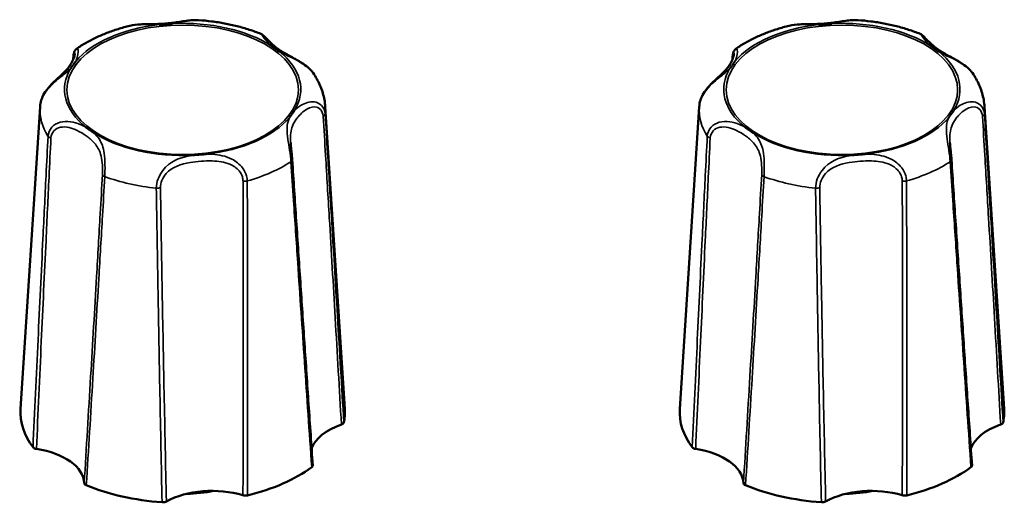
# Model space of a CAD drawing. Units: millimetres. Extents: x 0 to 4205, y 0 to 2970.
# Drawn here: x 557 to 595, y 711 to 730 of the extents above; entities that cross this region are included whole.
import ezdxf

# ---------------------------------------------------------------- set-up
doc = ezdxf.new("R2010")
doc.units = ezdxf.units.MM
doc.header["$LTSCALE"] = 5
doc.layers.add('Visible (ISO)', color=7, linetype='Continuous', lineweight=50)
doc.layers.add('Visible Narrow (ISO)', color=7, linetype='Continuous', lineweight=35)

msp = doc.modelspace()

# ---------------------------------------------------------------- linework, layer by layer
at = {"layer": 'Visible (ISO)'}
for p, q in [((558.801, 728.23), (558.802, 728.241)), ((584.201, 728.23), (584.202, 728.241)), ((557.528, 726.418), (556.777, 714.782)), ((568.518, 726.418), (569.269, 714.782)), ((582.928, 726.418), (582.177, 714.782)), ((593.918, 726.418), (594.669, 714.782)), ((588.623, 711.515), (588.623, 711.525))]:
    msp.add_line(p, q, dxfattribs=at)
for centre, major_axis, start_param, end_param in [((563.023, 714.656), (-6.25, 0), 6.247112, 6.679695), ((563.023, 714.656), (6.25, 0), 6.170941, 6.319259), ((588.423, 714.656), (-6.25, 0), 6.247112, 6.679695), ((588.423, 714.656), (6.25, 0), 6.170941, 6.319259), ((570.448, 712.991), (-2.5, 0), 5.263104, 6.094242), ((595.848, 712.991), (-2.5, 0), 5.263104, 6.094242), ((556.731, 711.893), (2.5, 0), 0.027116, 1.304347), ((582.131, 711.893), (2.5, 0), 0.027116, 1.304347), ((563.023, 714.656), (6.25, 0), 5.123743, 5.632497), ((588.423, 714.656), (6.25, 0), 5.123743, 5.632497), ((563.023, 714.656), (6.25, 0), 4.076546, 4.5853), ((564.156, 710.228), (-2.5, 0), 4.215906, 5.493137), ((588.423, 714.656), (6.25, 0), 4.076546, 4.5853), ((589.556, 710.228), (-2.5, 0), 4.215906, 5.493137), ((563.023, 713.525), (-3.6, 0), 1.61264, 1.908753), ((588.423, 713.525), (-3.6, 0), 1.61264, 1.908753)]:
    msp.add_ellipse(centre, major_axis=major_axis, ratio=0.559193, start_param=start_param, end_param=end_param, dxfattribs=at)
for points, knots in [([(560.986, 729.541), (560.834, 729.503), (560.683, 729.462), (560.389, 729.37), (560.245, 729.32), (559.963, 729.211), (559.825, 729.152), (559.558, 729.026), (559.428, 728.959), (559.177, 728.815), (559.056, 728.738), (558.94, 728.657)], [5.5053446, 5.5053446, 5.5053446, 5.5053446, 5.6020385, 5.6020385, 5.6987325, 5.6987325, 5.7954264, 5.7954264, 5.8921203, 5.8921203, 5.9888143, 5.9888143, 5.9888143, 5.9888143]), ([(563.634, 729.759), (563.503, 729.768), (563.371, 729.756), (563.07, 729.719), (562.898, 729.691), (562.555, 729.646), (562.383, 729.629), (562.033, 729.609), (561.855, 729.607), (561.582, 729.601), (561.49, 729.599), (561.262, 729.587), (561.123, 729.574), (560.986, 729.541)], [0.0826892, 0.0826892, 0.0826892, 0.0826892, 0.1241049, 0.1241049, 0.1782601, 0.1782601, 0.2324153, 0.2324153, 0.2865705, 0.2865705, 0.3136481, 0.3136481, 0.3534652, 0.3534652, 0.3534652, 0.3534652]), ([(562.636, 729.627), (562.631, 729.626), (562.627, 729.626), (562.578, 729.621), (562.532, 729.617), (562.456, 729.611), (562.424, 729.608), (562.363, 729.603), (562.333, 729.601), (562.264, 729.596), (562.225, 729.593), (562.169, 729.589), (562.152, 729.588), (562.132, 729.586), (562.128, 729.586), (562.123, 729.586)], [-0.05039598, -0.05039598, -0.05039598, -0.05039598, -0.04908734, -0.04908734, -0.03532678, -0.03532678, -0.0258701, -0.0258701, -0.0168619, -0.0168619, -0.00493654, -0.00493654, 0, 0, 0.0013055, 0.0013055, 0.0013055, 0.0013055]), ([(566.038, 729.228), (565.892, 729.287), (565.742, 729.341), (565.437, 729.44), (565.28, 729.485), (564.962, 729.566), (564.801, 729.601), (564.473, 729.662), (564.307, 729.688), (563.973, 729.731), (563.804, 729.747), (563.634, 729.759)], [4.4671194, 4.4671194, 4.4671194, 4.4671194, 4.5682578, 4.5682578, 4.6693963, 4.6693963, 4.7705348, 4.7705348, 4.8716733, 4.8716733, 4.9728118, 4.9728118, 4.9728118, 4.9728118]), ([(586.386, 729.541), (586.234, 729.503), (586.083, 729.462), (585.789, 729.37), (585.645, 729.32), (585.363, 729.211), (585.225, 729.152), (584.958, 729.026), (584.828, 728.959), (584.577, 728.815), (584.456, 728.738), (584.34, 728.657)], [5.5053446, 5.5053446, 5.5053446, 5.5053446, 5.6020385, 5.6020385, 5.6987325, 5.6987325, 5.7954264, 5.7954264, 5.8921203, 5.8921203, 5.9888143, 5.9888143, 5.9888143, 5.9888143]), ([(589.034, 729.759), (588.903, 729.768), (588.771, 729.756), (588.47, 729.719), (588.298, 729.691), (587.955, 729.646), (587.783, 729.629), (587.433, 729.609), (587.255, 729.607), (586.982, 729.601), (586.89, 729.599), (586.662, 729.587), (586.523, 729.574), (586.386, 729.541)], [0.0826892, 0.0826892, 0.0826892, 0.0826892, 0.1241049, 0.1241049, 0.1782601, 0.1782601, 0.2324153, 0.2324153, 0.2865705, 0.2865705, 0.3136481, 0.3136481, 0.3534652, 0.3534652, 0.3534652, 0.3534652]), ([(588.036, 729.627), (588.031, 729.626), (588.027, 729.626), (587.978, 729.621), (587.932, 729.617), (587.856, 729.611), (587.824, 729.608), (587.763, 729.603), (587.733, 729.601), (587.664, 729.596), (587.625, 729.593), (587.569, 729.589), (587.552, 729.588), (587.532, 729.586), (587.528, 729.586), (587.523, 729.586)], [-0.05039598, -0.05039598, -0.05039598, -0.05039598, -0.04908734, -0.04908734, -0.03532678, -0.03532678, -0.0258701, -0.0258701, -0.0168619, -0.0168619, -0.00493654, -0.00493654, 0, 0, 0.0013055, 0.0013055, 0.0013055, 0.0013055]), ([(591.438, 729.228), (591.292, 729.287), (591.142, 729.341), (590.837, 729.44), (590.68, 729.485), (590.362, 729.566), (590.201, 729.601), (589.873, 729.662), (589.707, 729.688), (589.373, 729.731), (589.204, 729.747), (589.034, 729.759)], [4.4671194, 4.4671194, 4.4671194, 4.4671194, 4.5682578, 4.5682578, 4.6693963, 4.6693963, 4.7705348, 4.7705348, 4.8716733, 4.8716733, 4.9728118, 4.9728118, 4.9728118, 4.9728118]), ([(568.091, 727.668), (568.041, 727.745), (567.98, 727.814), (567.839, 727.951), (567.756, 728.015), (567.566, 728.147), (567.458, 728.209), (567.203, 728.351), (567.062, 728.424), (566.791, 728.583), (566.663, 728.671), (566.439, 728.856), (566.343, 728.954), (566.228, 729.075), (566.198, 729.107), (566.135, 729.167), (566.112, 729.198), (566.038, 729.228)], [0.0336928, 0.0336928, 0.0336928, 0.0336928, 0.0569176, 0.0569176, 0.084719, 0.084719, 0.1215058, 0.1215058, 0.1774951, 0.1774951, 0.2427582, 0.2427582, 0.3080213, 0.3080213, 0.3340148, 0.3340148, 0.3600083, 0.3600083, 0.3600083, 0.3600083]), ([(593.491, 727.668), (593.441, 727.745), (593.38, 727.814), (593.239, 727.951), (593.156, 728.015), (592.966, 728.147), (592.858, 728.209), (592.603, 728.351), (592.462, 728.424), (592.191, 728.583), (592.063, 728.671), (591.839, 728.856), (591.743, 728.954), (591.628, 729.075), (591.598, 729.107), (591.535, 729.167), (591.512, 729.198), (591.438, 729.228)], [0.0336928, 0.0336928, 0.0336928, 0.0336928, 0.0569176, 0.0569176, 0.084719, 0.084719, 0.1215058, 0.1215058, 0.1774951, 0.1774951, 0.2427582, 0.2427582, 0.3080213, 0.3080213, 0.3340148, 0.3340148, 0.3600083, 0.3600083, 0.3600083, 0.3600083]), ([(566.757, 728.546), (566.754, 728.548), (566.751, 728.55), (566.719, 728.572), (566.69, 728.592), (566.642, 728.626), (566.622, 728.64), (566.584, 728.667), (566.565, 728.68), (566.523, 728.711), (566.498, 728.729), (566.465, 728.754), (566.455, 728.761), (566.442, 728.77), (566.44, 728.772), (566.437, 728.774)], [-0.05039598, -0.05039598, -0.05039598, -0.05039598, -0.04908734, -0.04908734, -0.03532679, -0.03532679, -0.02587011, -0.02587011, -0.0168619, -0.0168619, -0.0049365, -0.0049365, 0, 0, 0.0013055, 0.0013055, 0.0013055, 0.0013055]), ([(592.157, 728.546), (592.154, 728.548), (592.151, 728.55), (592.119, 728.572), (592.09, 728.592), (592.042, 728.626), (592.022, 728.64), (591.984, 728.667), (591.965, 728.68), (591.923, 728.711), (591.898, 728.729), (591.865, 728.754), (591.855, 728.761), (591.842, 728.77), (591.84, 728.772), (591.837, 728.774)], [-0.05039598, -0.05039598, -0.05039598, -0.05039598, -0.04908734, -0.04908734, -0.03532679, -0.03532679, -0.02587011, -0.02587011, -0.0168619, -0.0168619, -0.0049365, -0.0049365, 0, 0, 0.0013055, 0.0013055, 0.0013055, 0.0013055]), ([(558.867, 728.456), (558.867, 728.449), (558.865, 728.431), (558.851, 728.366), (558.833, 728.304), (558.764, 728.141), (558.704, 728.036), (558.585, 727.884), (558.54, 727.833), (558.439, 727.728), (558.382, 727.674), (558.26, 727.561), (558.196, 727.503), (558.077, 727.391), (558.026, 727.341), (557.892, 727.202), (557.807, 727.104), (557.677, 726.911), (557.628, 726.823), (557.563, 726.654), (557.542, 726.573), (557.534, 726.494)], [0.0952592, 0.0952592, 0.0952592, 0.0952592, 0.1159606, 0.1159606, 0.1599712, 0.1599712, 0.2268922, 0.2268922, 0.2603527, 0.2603527, 0.2938133, 0.2938133, 0.3253197, 0.3253197, 0.3476933, 0.3476933, 0.3829771, 0.3829771, 0.408699, 0.408699, 0.4298643, 0.4298643, 0.4298643, 0.4298643]), ([(558.802, 728.241), (558.805, 728.276), (558.808, 728.31), (558.815, 728.371), (558.819, 728.4), (558.828, 728.452), (558.834, 728.475), (558.846, 728.519), (558.852, 728.539), (558.868, 728.574), (558.875, 728.586), (558.89, 728.609), (558.896, 728.617), (558.914, 728.636), (558.924, 728.646), (558.94, 728.657)], [0, 0, 0, 0, 0.01176606, 0.01176606, 0.02353212, 0.02353212, 0.03529819, 0.03529819, 0.04706425, 0.04706425, 0.05294728, 0.05294728, 0.05588879, 0.05588879, 0.05883031, 0.05883031, 0.05883031, 0.05883031]), ([(584.267, 728.456), (584.267, 728.449), (584.265, 728.431), (584.251, 728.366), (584.233, 728.304), (584.164, 728.141), (584.104, 728.036), (583.985, 727.884), (583.94, 727.833), (583.839, 727.728), (583.782, 727.674), (583.66, 727.561), (583.596, 727.503), (583.477, 727.391), (583.426, 727.341), (583.292, 727.202), (583.207, 727.104), (583.077, 726.911), (583.028, 726.823), (582.963, 726.654), (582.942, 726.573), (582.934, 726.494)], [0.0952592, 0.0952592, 0.0952592, 0.0952592, 0.1159606, 0.1159606, 0.1599712, 0.1599712, 0.2268922, 0.2268922, 0.2603527, 0.2603527, 0.2938133, 0.2938133, 0.3253197, 0.3253197, 0.3476933, 0.3476933, 0.3829771, 0.3829771, 0.408699, 0.408699, 0.4298643, 0.4298643, 0.4298643, 0.4298643]), ([(584.202, 728.241), (584.205, 728.276), (584.208, 728.31), (584.215, 728.371), (584.219, 728.4), (584.228, 728.452), (584.234, 728.475), (584.246, 728.519), (584.252, 728.539), (584.268, 728.574), (584.275, 728.586), (584.29, 728.609), (584.296, 728.617), (584.314, 728.636), (584.324, 728.646), (584.34, 728.657)], [0, 0, 0, 0, 0.01176606, 0.01176606, 0.02353212, 0.02353212, 0.03529819, 0.03529819, 0.04706425, 0.04706425, 0.05294728, 0.05294728, 0.05588879, 0.05588879, 0.05883031, 0.05883031, 0.05883031, 0.05883031]), ([(558.902, 728.171), (558.901, 728.169), (558.899, 728.167), (558.892, 728.156), (558.886, 728.147), (558.866, 728.118), (558.852, 728.097), (558.826, 728.061), (558.815, 728.045), (558.792, 728.013), (558.78, 727.997), (558.75, 727.957), (558.733, 727.933), (558.713, 727.907), (558.711, 727.905), (558.709, 727.902)], [-0.05026335, -0.05026335, -0.05026335, -0.05026335, -0.04896135, -0.04896135, -0.04406668, -0.04406668, -0.03216158, -0.03216158, -0.02316985, -0.02316985, -0.0137316, -0.0137316, 0, 0, 0.00130463, 0.00130463, 0.00130463, 0.00130463]), ([(584.302, 728.171), (584.301, 728.169), (584.299, 728.167), (584.292, 728.156), (584.286, 728.147), (584.266, 728.118), (584.252, 728.097), (584.226, 728.061), (584.215, 728.045), (584.192, 728.013), (584.18, 727.997), (584.15, 727.957), (584.133, 727.933), (584.113, 727.907), (584.111, 727.905), (584.109, 727.902)], [-0.05026335, -0.05026335, -0.05026335, -0.05026335, -0.04896135, -0.04896135, -0.04406668, -0.04406668, -0.03216158, -0.03216158, -0.02316985, -0.02316985, -0.0137316, -0.0137316, 0, 0, 0.00130463, 0.00130463, 0.00130463, 0.00130463]), ([(568.518, 726.418), (568.512, 726.508), (568.502, 726.597), (568.47, 726.773), (568.45, 726.86), (568.4, 727.031), (568.371, 727.115), (568.304, 727.28), (568.266, 727.36), (568.184, 727.517), (568.139, 727.593), (568.091, 727.668)], [3.5591322, 3.5591322, 3.5591322, 3.5591322, 3.6216422, 3.6216422, 3.6841521, 3.6841521, 3.7466621, 3.7466621, 3.809172, 3.809172, 3.871682, 3.871682, 3.871682, 3.871682]), ([(593.918, 726.418), (593.912, 726.508), (593.902, 726.597), (593.87, 726.773), (593.85, 726.86), (593.8, 727.031), (593.771, 727.115), (593.704, 727.28), (593.666, 727.36), (593.584, 727.517), (593.539, 727.593), (593.491, 727.668)], [3.5591322, 3.5591322, 3.5591322, 3.5591322, 3.6216422, 3.6216422, 3.6841521, 3.6841521, 3.7466621, 3.7466621, 3.809172, 3.809172, 3.871682, 3.871682, 3.871682, 3.871682]), ([(557.534, 726.494), (557.534, 726.489), (557.533, 726.484), (557.532, 726.474), (557.532, 726.469), (557.531, 726.458), (557.531, 726.453), (557.53, 726.443), (557.53, 726.438), (557.529, 726.428), (557.528, 726.423), (557.528, 726.418)], [0.32773669, 0.32773669, 0.32773669, 0.32773669, 0.33126792, 0.33126792, 0.33479914, 0.33479914, 0.33833037, 0.33833037, 0.3418616, 0.3418616, 0.34539282, 0.34539282, 0.34539282, 0.34539282]), ([(582.934, 726.494), (582.934, 726.489), (582.933, 726.484), (582.932, 726.474), (582.932, 726.469), (582.931, 726.458), (582.931, 726.453), (582.93, 726.443), (582.93, 726.438), (582.929, 726.428), (582.928, 726.423), (582.928, 726.418)], [0.32773669, 0.32773669, 0.32773669, 0.32773669, 0.33126792, 0.33126792, 0.33479914, 0.33479914, 0.33833037, 0.33833037, 0.3418616, 0.3418616, 0.34539282, 0.34539282, 0.34539282, 0.34539282]), ([(567.144, 726.011), (567.146, 726.013), (567.147, 726.015), (567.154, 726.026), (567.16, 726.035), (567.18, 726.064), (567.194, 726.085), (567.22, 726.121), (567.231, 726.137), (567.254, 726.169), (567.266, 726.185), (567.296, 726.226), (567.314, 726.249), (567.334, 726.275), (567.335, 726.277), (567.337, 726.279)], [-0.05026334, -0.05026334, -0.05026334, -0.05026334, -0.04896134, -0.04896134, -0.04406695, -0.04406695, -0.03216177, -0.03216177, -0.02316998, -0.02316998, -0.01373168, -0.01373168, 0, 0, 0.00130464, 0.00130464, 0.00130464, 0.00130464]), ([(592.544, 726.011), (592.546, 726.013), (592.547, 726.015), (592.554, 726.026), (592.56, 726.035), (592.58, 726.064), (592.594, 726.085), (592.62, 726.121), (592.631, 726.137), (592.654, 726.169), (592.666, 726.185), (592.696, 726.226), (592.714, 726.249), (592.734, 726.275), (592.735, 726.277), (592.737, 726.279)], [-0.05026334, -0.05026334, -0.05026334, -0.05026334, -0.04896134, -0.04896134, -0.04406695, -0.04406695, -0.03216177, -0.03216177, -0.02316998, -0.02316998, -0.01373168, -0.01373168, 0, 0, 0.00130464, 0.00130464, 0.00130464, 0.00130464]), ([(559.29, 725.635), (559.292, 725.633), (559.295, 725.632), (559.327, 725.61), (559.356, 725.59), (559.404, 725.556), (559.424, 725.543), (559.462, 725.515), (559.481, 725.502), (559.524, 725.471), (559.548, 725.453), (559.582, 725.428), (559.592, 725.421), (559.604, 725.412), (559.607, 725.41), (559.609, 725.408)], [-0.05039598, -0.05039598, -0.05039598, -0.05039598, -0.04908734, -0.04908734, -0.03532679, -0.03532679, -0.0258701, -0.0258701, -0.0168619, -0.0168619, -0.00493651, -0.00493651, 0, 0, 0.0013055, 0.0013055, 0.0013055, 0.0013055]), ([(584.69, 725.635), (584.692, 725.633), (584.695, 725.632), (584.727, 725.61), (584.756, 725.59), (584.804, 725.556), (584.824, 725.543), (584.862, 725.515), (584.881, 725.502), (584.924, 725.471), (584.948, 725.453), (584.982, 725.428), (584.992, 725.421), (585.004, 725.412), (585.007, 725.41), (585.009, 725.408)], [-0.05039598, -0.05039598, -0.05039598, -0.05039598, -0.04908734, -0.04908734, -0.03532679, -0.03532679, -0.0258701, -0.0258701, -0.0168619, -0.0168619, -0.00493651, -0.00493651, 0, 0, 0.0013055, 0.0013055, 0.0013055, 0.0013055]), ([(567.244, 724.382), (567.241, 724.422), (567.238, 724.465), (567.23, 724.554), (567.226, 724.599), (567.216, 724.691), (567.211, 724.737), (567.202, 724.828), (567.198, 724.872), (567.19, 724.957), (567.187, 724.998), (567.185, 725.038)], [0, 0, 0, 0, 0.0137114, 0.0137114, 0.0274228, 0.0274228, 0.04113419, 0.04113419, 0.05484559, 0.05484559, 0.06855699, 0.06855699, 0.06855699, 0.06855699]), ([(592.644, 724.382), (592.641, 724.422), (592.638, 724.465), (592.63, 724.554), (592.626, 724.599), (592.616, 724.691), (592.611, 724.737), (592.602, 724.828), (592.598, 724.872), (592.59, 724.957), (592.587, 724.998), (592.585, 725.038)], [0, 0, 0, 0, 0.0137114, 0.0137114, 0.0274228, 0.0274228, 0.04113419, 0.04113419, 0.05484559, 0.05484559, 0.06855699, 0.06855699, 0.06855699, 0.06855699]), ([(563.411, 724.555), (563.415, 724.555), (563.419, 724.556), (563.44, 724.558), (563.456, 724.559), (563.511, 724.564), (563.551, 724.568), (563.62, 724.574), (563.65, 724.576), (563.711, 724.581), (563.742, 724.583), (563.819, 724.589), (563.865, 724.592), (563.914, 724.595), (563.919, 724.596), (563.923, 724.596)], [-0.05026293, -0.05026293, -0.05026293, -0.05026293, -0.04896092, -0.04896092, -0.04403986, -0.04403986, -0.03214286, -0.03214286, -0.02315684, -0.02315684, -0.01372416, -0.01372416, 0, 0, 0.00130529, 0.00130529, 0.00130529, 0.00130529]), ([(588.811, 724.555), (588.815, 724.555), (588.819, 724.556), (588.84, 724.558), (588.856, 724.559), (588.911, 724.564), (588.951, 724.568), (589.02, 724.574), (589.05, 724.576), (589.111, 724.581), (589.142, 724.583), (589.219, 724.589), (589.265, 724.592), (589.314, 724.595), (589.319, 724.596), (589.323, 724.596)], [-0.05026293, -0.05026293, -0.05026293, -0.05026293, -0.04896092, -0.04896092, -0.04403986, -0.04403986, -0.03214286, -0.03214286, -0.02315684, -0.02315684, -0.01372416, -0.01372416, 0, 0, 0.00130529, 0.00130529, 0.00130529, 0.00130529]), ([(568.037, 712.611), (567.983, 713.395), (567.929, 714.178), (567.822, 715.746), (567.769, 716.53), (567.663, 718.099), (567.61, 718.884), (567.505, 720.454), (567.452, 721.239), (567.348, 722.81), (567.296, 723.596), (567.244, 724.382)], [0.020261, 0.020261, 0.020261, 0.020261, 0.301822, 0.301822, 0.583384, 0.583384, 0.864945, 0.864945, 1.146507, 1.146507, 1.428068, 1.428068, 1.428068, 1.428068]), ([(593.437, 712.611), (593.383, 713.395), (593.329, 714.178), (593.222, 715.746), (593.169, 716.53), (593.063, 718.099), (593.01, 718.884), (592.905, 720.454), (592.852, 721.239), (592.748, 722.81), (592.696, 723.596), (592.644, 724.382)], [0.020261, 0.020261, 0.020261, 0.020261, 0.301822, 0.301822, 0.583384, 0.583384, 0.864945, 0.864945, 1.146507, 1.146507, 1.428068, 1.428068, 1.428068, 1.428068]), ([(569.14, 714.182), (569.162, 714.19), (569.181, 714.2), (569.207, 714.219), (569.215, 714.228), (569.228, 714.246), (569.232, 714.255), (569.234, 714.265)], [0, 0, 0, 0, 0.00780672, 0.00780672, 0.0129885, 0.0129885, 0.01817109, 0.01817109, 0.01817109, 0.01817109]), ([(594.54, 714.182), (594.562, 714.19), (594.581, 714.2), (594.607, 714.219), (594.615, 714.228), (594.628, 714.246), (594.632, 714.255), (594.634, 714.265)], [0, 0, 0, 0, 0.00780672, 0.00780672, 0.0129885, 0.0129885, 0.01817109, 0.01817109, 0.01817109, 0.01817109]), ([(557.258, 713.307), (557.268, 713.293), (557.283, 713.281), (557.313, 713.264), (557.327, 713.258), (557.357, 713.248), (557.373, 713.245), (557.39, 713.242)], [0, 0, 0, 0, 0.00780532, 0.00780532, 0.01298782, 0.01298782, 0.01817105, 0.01817105, 0.01817105, 0.01817105]), ([(582.658, 713.307), (582.668, 713.293), (582.683, 713.281), (582.713, 713.264), (582.727, 713.258), (582.757, 713.248), (582.773, 713.245), (582.79, 713.242)], [0, 0, 0, 0, 0.00780532, 0.00780532, 0.01298782, 0.01298782, 0.01817105, 0.01817105, 0.01817105, 0.01817105]), ([(567.996, 712.539), (568.012, 712.551), (568.023, 712.564), (568.035, 712.588), (568.037, 712.597), (568.037, 712.608), (568.037, 712.61), (568.037, 712.611)], [0, 0, 0, 0, 0.00780532, 0.00780532, 0.01298782, 0.01298782, 0.01379496, 0.01379496, 0.01379496, 0.01379496]), ([(593.396, 712.539), (593.412, 712.551), (593.423, 712.564), (593.435, 712.588), (593.437, 712.597), (593.437, 712.608), (593.437, 712.61), (593.437, 712.611)], [0, 0, 0, 0, 0.00780532, 0.00780532, 0.01298782, 0.01298782, 0.01379496, 0.01379496, 0.01379496, 0.01379496]), ([(559.231, 711.931), (559.231, 711.917), (559.237, 711.902), (559.255, 711.88), (559.264, 711.872), (559.285, 711.857), (559.298, 711.85), (559.312, 711.844)], [0, 0, 0, 0, 0.00780672, 0.00780672, 0.0129885, 0.0129885, 0.01817109, 0.01817109, 0.01817109, 0.01817109]), ([(584.631, 711.931), (584.631, 711.917), (584.637, 711.902), (584.655, 711.88), (584.664, 711.872), (584.685, 711.857), (584.698, 711.85), (584.712, 711.844)], [0, 0, 0, 0, 0.00780672, 0.00780672, 0.0129885, 0.0129885, 0.01817109, 0.01817109, 0.01817109, 0.01817109]), ([(565.347, 711.457), (565.37, 711.45), (565.395, 711.446), (565.438, 711.443), (565.456, 711.444), (565.49, 711.446), (565.506, 711.449), (565.522, 711.453)], [0, 0, 0, 0, 0.00780672, 0.00780672, 0.0129885, 0.0129885, 0.01817109, 0.01817109, 0.01817109, 0.01817109]), ([(590.747, 711.457), (590.77, 711.45), (590.795, 711.446), (590.838, 711.443), (590.856, 711.444), (590.89, 711.446), (590.906, 711.449), (590.922, 711.453)], [0, 0, 0, 0, 0.00780672, 0.00780672, 0.0129885, 0.0129885, 0.01817109, 0.01817109, 0.01817109, 0.01817109]), ([(562.231, 711.19), (562.257, 711.188), (562.283, 711.189), (562.325, 711.195), (562.341, 711.199), (562.371, 711.208), (562.385, 711.214), (562.397, 711.221)], [0, 0, 0, 0, 0.00780532, 0.00780532, 0.01298782, 0.01298782, 0.01817105, 0.01817105, 0.01817105, 0.01817105]), ([(587.631, 711.19), (587.657, 711.188), (587.683, 711.189), (587.725, 711.195), (587.741, 711.199), (587.771, 711.208), (587.785, 711.214), (587.797, 711.221)], [0, 0, 0, 0, 0.00780532, 0.00780532, 0.01298782, 0.01298782, 0.01817105, 0.01817105, 0.01817105, 0.01817105])]:
    msp.add_open_spline(points, degree=3, knots=knots, dxfattribs=at)
at = {"layer": 'Visible Narrow (ISO)'}
for centre in [(563.023, 727.076), (588.423, 727.076)]:
    msp.add_ellipse(centre, major_axis=(-4.459, 0), ratio=0.559193, dxfattribs=at)
for centre, major_axis, ratio, start_param, end_param in [((563.023, 727.091), (-4.551, 0), 0.559193, 4.911436, 5.844805), ((563.023, 727.091), (-4.551, 0), 0.559193, 3.864238, 4.797607), ((588.423, 727.091), (-4.551, 0), 0.559193, 4.911436, 5.844805), ((588.423, 727.091), (-4.551, 0), 0.559193, 3.864238, 4.797607), ((563.023, 727.091), (4.551, 0), 0.559193, 5.958633, 6.892002), ((588.423, 727.091), (4.551, 0), 0.559193, 5.958633, 6.892002), ((559.002, 728.228), (-0.2, 0.013), 0.572819, 0, 0.085188), ((584.402, 728.228), (-0.2, 0.013), 0.572819, 0, 0.085188), ((563.023, 727.091), (-4.551, 0), 0.559193, 5.958633, 6.892002), ((588.423, 727.091), (-4.551, 0), 0.559193, 5.958633, 6.892002), ((563.023, 726.307), (-5.499, 0), 0.559193, 6.247112, 6.621224), ((568.314, 726.139), (0.2, 0.012), 0.537123, 5.349129, 6.194924), ((563.023, 726.307), (5.499, 0), 0.559193, 6.229412, 6.319259), ((588.423, 726.307), (-5.499, 0), 0.559193, 6.247112, 6.621224), ((593.714, 726.139), (0.2, 0.012), 0.537123, 5.349129, 6.194924), ((588.423, 726.307), (5.499, 0), 0.559193, 6.229412, 6.319259), ((563.023, 727.091), (4.551, 0), 0.559193, 4.911436, 5.844805), ((588.423, 727.091), (4.551, 0), 0.559193, 4.911436, 5.844805), ((563.023, 727.091), (4.551, 0), 0.559193, 3.864238, 4.797607), ((588.423, 727.091), (4.551, 0), 0.559193, 3.864238, 4.797607), ((558.024, 725.316), (-0.2, 0.01), 0.525861, 0.365999, 1.211795), ((583.424, 725.316), (-0.2, 0.01), 0.525861, 0.365999, 1.211795), ((563.023, 726.307), (5.499, 0), 0.559193, 5.182215, 5.574026), ((567.045, 724.369), (0.2, 0.013), 0.543685, 5.538286, 6.283185), ((588.423, 726.307), (5.499, 0), 0.559193, 5.182215, 5.574026), ((592.445, 724.369), (0.2, 0.013), 0.543685, 5.538286, 6.283185), ((560.131, 723.816), (-0.2, 0.011), 0.531421, 0.178027, 1.023822), ((563.023, 726.307), (5.499, 0), 0.559193, 4.135017, 4.526829), ((565.422, 723.656), (-0.2, -0.001), 0.510292, 1.19175, 2.037545), ((585.531, 723.816), (-0.2, 0.011), 0.531421, 0.178027, 1.023822), ((588.423, 726.307), (5.499, 0), 0.559193, 4.135017, 4.526829), ((590.822, 723.656), (-0.2, -0.001), 0.510292, 1.19175, 2.037545), ((562.046, 723.386), (0.2, 0.003), 0.511294, 4.519697, 5.365492), ((587.446, 723.386), (0.2, 0.003), 0.511294, 4.519697, 5.365492)]:
    msp.add_ellipse(centre, major_axis=major_axis, ratio=ratio, start_param=start_param, end_param=end_param, dxfattribs=at)
for points, knots in [([(560.986, 729.541), (561.199, 729.593), (561.438, 729.589), (561.819, 729.584), (561.966, 729.582), (562.115, 729.586), (562.119, 729.586), (562.123, 729.586)], [-0.3534652, -0.3534652, -0.3534652, -0.3534652, -0.286155, -0.286155, -0.2429618, -0.2429618, -0.2417872, -0.2417872, -0.2417872, -0.2417872]), ([(562.636, 729.627), (562.728, 729.639), (562.819, 729.654), (563.164, 729.715), (563.418, 729.775), (563.635, 729.759)], [-0.1901958, -0.1901958, -0.1901958, -0.1901958, -0.1619745, -0.1619745, -0.0826892, -0.0826892, -0.0826892, -0.0826892]), ([(586.386, 729.541), (586.599, 729.593), (586.838, 729.589), (587.219, 729.584), (587.366, 729.582), (587.515, 729.586), (587.519, 729.586), (587.523, 729.586)], [-0.3534652, -0.3534652, -0.3534652, -0.3534652, -0.286155, -0.286155, -0.2429618, -0.2429618, -0.2417872, -0.2417872, -0.2417872, -0.2417872]), ([(588.036, 729.627), (588.128, 729.639), (588.219, 729.654), (588.564, 729.715), (588.818, 729.775), (589.035, 729.759)], [-0.1901958, -0.1901958, -0.1901958, -0.1901958, -0.1619745, -0.1619745, -0.0826892, -0.0826892, -0.0826892, -0.0826892]), ([(566.038, 729.228), (566.04, 729.227), (566.042, 729.226), (566.078, 729.2), (566.142, 729.096), (566.288, 728.919), (566.354, 728.848), (566.433, 728.778), (566.435, 728.776), (566.437, 728.774)], [-0.3600083, -0.3600083, -0.3600083, -0.3600083, -0.3552641, -0.3552641, -0.286155, -0.286155, -0.2429618, -0.2429618, -0.2417873, -0.2417873, -0.2417873, -0.2417873]), ([(591.438, 729.228), (591.44, 729.227), (591.442, 729.226), (591.478, 729.2), (591.542, 729.096), (591.688, 728.919), (591.754, 728.848), (591.833, 728.778), (591.835, 728.776), (591.837, 728.774)], [-0.3600083, -0.3600083, -0.3600083, -0.3600083, -0.3552641, -0.3552641, -0.286155, -0.286155, -0.2429618, -0.2429618, -0.2417873, -0.2417873, -0.2417873, -0.2417873]), ([(558.805, 728.238), (558.82, 728.432), (558.856, 728.518), (558.868, 728.486), (558.868, 728.474), (558.867, 728.457)], [0.0021139, 0.0021139, 0.0021139, 0.0021139, 0.07559023, 0.07559023, 0.0952592, 0.0952592, 0.0952592, 0.0952592]), ([(558.902, 728.171), (558.928, 728.222), (558.948, 728.273), (559.012, 728.476), (559.009, 728.632), (558.96, 728.664), (558.95, 728.663), (558.94, 728.654)], [-0.1902168, -0.1902168, -0.1902168, -0.1902168, -0.1619791, -0.1619791, -0.0755902, -0.0755902, -0.0588303, -0.0588303, -0.0588303, -0.0588303]), ([(566.757, 728.546), (566.823, 728.508), (566.893, 728.47), (567.198, 728.318), (567.478, 728.205), (567.878, 727.918), (568.002, 727.796), (568.089, 727.662)], [-0.1901958, -0.1901958, -0.1901958, -0.1901958, -0.1619745, -0.1619745, -0.0755881, -0.0755881, -0.0336928, -0.0336928, -0.0336928, -0.0336928]), ([(584.205, 728.238), (584.22, 728.432), (584.256, 728.518), (584.268, 728.486), (584.268, 728.474), (584.267, 728.457)], [0.0021139, 0.0021139, 0.0021139, 0.0021139, 0.07559023, 0.07559023, 0.0952592, 0.0952592, 0.0952592, 0.0952592]), ([(584.302, 728.171), (584.328, 728.222), (584.348, 728.273), (584.412, 728.476), (584.409, 728.632), (584.36, 728.664), (584.35, 728.663), (584.34, 728.654)], [-0.1902168, -0.1902168, -0.1902168, -0.1902168, -0.1619791, -0.1619791, -0.0755902, -0.0755902, -0.0588303, -0.0588303, -0.0588303, -0.0588303]), ([(592.157, 728.546), (592.223, 728.508), (592.293, 728.47), (592.598, 728.318), (592.878, 728.205), (593.278, 727.918), (593.402, 727.796), (593.489, 727.662)], [-0.1901958, -0.1901958, -0.1901958, -0.1901958, -0.1619745, -0.1619745, -0.0755881, -0.0755881, -0.0336928, -0.0336928, -0.0336928, -0.0336928]), ([(557.534, 726.494), (557.56, 726.749), (557.752, 727.036), (558.131, 727.42), (558.315, 727.556), (558.554, 727.753), (558.635, 727.824), (558.706, 727.899), (558.708, 727.901), (558.709, 727.902)], [-0.4298643, -0.4298643, -0.4298643, -0.4298643, -0.3552741, -0.3552741, -0.286163, -0.286163, -0.2429686, -0.2429686, -0.241847, -0.241847, -0.241847, -0.241847]), ([(582.934, 726.494), (582.96, 726.749), (583.152, 727.036), (583.531, 727.42), (583.715, 727.556), (583.954, 727.753), (584.035, 727.824), (584.106, 727.899), (584.108, 727.901), (584.109, 727.902)], [-0.4298643, -0.4298643, -0.4298643, -0.4298643, -0.3552741, -0.3552741, -0.286163, -0.286163, -0.2429686, -0.2429686, -0.241847, -0.241847, -0.241847, -0.241847]), ([(568.514, 726.142), (568.497, 726.41), (568.3, 726.584), (567.915, 726.634), (567.732, 726.568), (567.492, 726.422), (567.411, 726.355), (567.34, 726.283), (567.339, 726.281), (567.337, 726.279)], [-0.4319444, -0.4319444, -0.4319444, -0.4319444, -0.3552743, -0.3552743, -0.2861632, -0.2861632, -0.2429687, -0.2429687, -0.2418475, -0.2418475, -0.2418475, -0.2418475]), ([(593.914, 726.142), (593.897, 726.41), (593.7, 726.584), (593.315, 726.634), (593.132, 726.568), (592.892, 726.422), (592.811, 726.355), (592.74, 726.283), (592.739, 726.281), (592.737, 726.279)], [-0.4319444, -0.4319444, -0.4319444, -0.4319444, -0.3552743, -0.3552743, -0.2861632, -0.2861632, -0.2429687, -0.2429687, -0.2418475, -0.2418475, -0.2418475, -0.2418475]), ([(567.185, 725.037), (567.183, 725.058), (567.182, 725.079), (567.17, 725.341), (567.195, 725.518), (567.293, 725.772), (567.344, 725.863), (567.439, 725.995), (567.474, 726.038), (567.571, 726.147), (567.64, 726.212), (567.835, 726.356), (567.979, 726.424), (568.276, 726.408), (568.425, 726.276), (568.438, 726.06)], [0.068557, 0.068557, 0.068557, 0.068557, 0.0755903, 0.0755903, 0.1619792, 0.1619792, 0.2159722, 0.2159722, 0.2429687, 0.2429687, 0.2861632, 0.2861632, 0.3552743, 0.3552743, 0.4319444, 0.4319444, 0.4319444, 0.4319444]), ([(569.234, 714.265), (569.152, 715.636), (569.07, 717.006), (568.91, 719.661), (568.832, 720.946), (568.705, 723.033), (568.656, 723.836), (568.576, 725.139), (568.545, 725.641), (568.514, 726.142)], [-1.407737, -1.407737, -1.407737, -1.407737, -0.921104, -0.921104, -0.464122, -0.464122, -0.178509, -0.178509, 0, 0, 0, 0]), ([(592.585, 725.037), (592.583, 725.058), (592.582, 725.079), (592.57, 725.341), (592.595, 725.518), (592.693, 725.772), (592.744, 725.863), (592.839, 725.995), (592.874, 726.038), (592.971, 726.147), (593.04, 726.212), (593.235, 726.356), (593.379, 726.424), (593.676, 726.408), (593.825, 726.276), (593.838, 726.06)], [0.068557, 0.068557, 0.068557, 0.068557, 0.0755903, 0.0755903, 0.1619792, 0.1619792, 0.2159722, 0.2159722, 0.2429687, 0.2429687, 0.2861632, 0.2861632, 0.3552743, 0.3552743, 0.4319444, 0.4319444, 0.4319444, 0.4319444]), ([(594.634, 714.265), (594.552, 715.636), (594.47, 717.006), (594.31, 719.661), (594.232, 720.946), (594.105, 723.033), (594.056, 723.836), (593.976, 725.139), (593.945, 725.641), (593.914, 726.142)], [-1.407737, -1.407737, -1.407737, -1.407737, -0.921104, -0.921104, -0.464122, -0.464122, -0.178509, -0.178509, 0, 0, 0, 0]), ([(559.29, 725.635), (559.223, 725.673), (559.153, 725.708), (558.848, 725.833), (558.568, 725.898), (558.064, 725.761), (557.85, 725.554), (557.836, 725.287)], [-0.1901958, -0.1901958, -0.1901958, -0.1901958, -0.1619745, -0.1619745, -0.0755881, -0.0755881, 0, 0, 0, 0]), ([(567.144, 726.011), (567.118, 725.959), (567.098, 725.905), (567.035, 725.675), (567.038, 725.471), (567.115, 724.92), (567.179, 724.569), (567.196, 724.305)], [-0.1902169, -0.1902169, -0.1902169, -0.1902169, -0.1619792, -0.1619792, -0.0755903, -0.0755903, 0, 0, 0, 0]), ([(568.438, 726.06), (568.469, 725.559), (568.499, 725.058), (568.577, 723.754), (568.625, 722.951), (568.75, 720.864), (568.826, 719.579), (568.981, 716.923), (569.061, 715.553), (569.14, 714.182)], [0, 0, 0, 0, 0.178509, 0.178509, 0.464122, 0.464122, 0.921104, 0.921104, 1.407716, 1.407716, 1.407716, 1.407716]), ([(584.69, 725.635), (584.623, 725.673), (584.553, 725.708), (584.248, 725.833), (583.968, 725.898), (583.464, 725.761), (583.25, 725.554), (583.236, 725.287)], [-0.1901958, -0.1901958, -0.1901958, -0.1901958, -0.1619745, -0.1619745, -0.0755881, -0.0755881, 0, 0, 0, 0]), ([(592.544, 726.011), (592.518, 725.959), (592.498, 725.905), (592.435, 725.675), (592.438, 725.471), (592.515, 724.92), (592.579, 724.569), (592.596, 724.305)], [-0.1902169, -0.1902169, -0.1902169, -0.1902169, -0.1619792, -0.1619792, -0.0755903, -0.0755903, 0, 0, 0, 0]), ([(593.838, 726.06), (593.869, 725.559), (593.899, 725.058), (593.977, 723.754), (594.025, 722.951), (594.15, 720.864), (594.226, 719.579), (594.381, 716.923), (594.461, 715.553), (594.54, 714.182)], [0, 0, 0, 0, 0.178509, 0.178509, 0.464122, 0.464122, 0.921104, 0.921104, 1.407716, 1.407716, 1.407716, 1.407716]), ([(557.949, 725.221), (557.96, 725.435), (558.127, 725.592), (558.531, 725.675), (558.763, 725.604), (559.088, 725.448), (559.203, 725.378), (559.36, 725.266), (559.41, 725.227), (559.533, 725.123), (559.601, 725.055), (559.758, 724.857), (559.834, 724.713), (559.933, 724.311), (559.946, 724.024), (559.933, 723.808)], [0, 0, 0, 0, 0.0755881, 0.0755881, 0.1619745, 0.1619745, 0.215966, 0.215966, 0.2429618, 0.2429618, 0.286155, 0.286155, 0.3552641, 0.3552641, 0.431932, 0.431932, 0.431932, 0.431932]), ([(560.022, 723.731), (560.036, 724.001), (560.039, 724.361), (559.968, 724.855), (559.905, 725.028), (559.758, 725.256), (559.692, 725.332), (559.614, 725.404), (559.611, 725.406), (559.609, 725.408)], [-0.431932, -0.431932, -0.431932, -0.431932, -0.3552641, -0.3552641, -0.286155, -0.286155, -0.2429618, -0.2429618, -0.2417873, -0.2417873, -0.2417873, -0.2417873]), ([(583.349, 725.221), (583.36, 725.435), (583.527, 725.592), (583.931, 725.675), (584.163, 725.604), (584.488, 725.448), (584.603, 725.378), (584.76, 725.266), (584.81, 725.227), (584.933, 725.123), (585.001, 725.055), (585.158, 724.857), (585.234, 724.713), (585.333, 724.311), (585.346, 724.024), (585.333, 723.808)], [0, 0, 0, 0, 0.0755881, 0.0755881, 0.1619745, 0.1619745, 0.215966, 0.215966, 0.2429618, 0.2429618, 0.286155, 0.286155, 0.3552641, 0.3552641, 0.431932, 0.431932, 0.431932, 0.431932]), ([(585.422, 723.731), (585.436, 724.001), (585.439, 724.361), (585.368, 724.855), (585.305, 725.028), (585.158, 725.256), (585.092, 725.332), (585.014, 725.404), (585.011, 725.406), (585.009, 725.408)], [-0.431932, -0.431932, -0.431932, -0.431932, -0.3552641, -0.3552641, -0.286155, -0.286155, -0.2429618, -0.2429618, -0.2417873, -0.2417873, -0.2417873, -0.2417873]), ([(557.836, 725.287), (557.81, 724.782), (557.785, 724.276), (557.72, 722.961), (557.68, 722.151), (557.577, 720.045), (557.514, 718.749), (557.387, 716.071), (557.322, 714.689), (557.258, 713.307)], [-1.428068, -1.428068, -1.428068, -1.428068, -1.24956, -1.24956, -0.963946, -0.963946, -0.506964, -0.506964, -0.020331, -0.020331, -0.020331, -0.020331]), ([(557.39, 713.242), (557.451, 714.624), (557.513, 716.006), (557.637, 718.683), (557.697, 719.98), (557.797, 722.085), (557.836, 722.894), (557.9, 724.209), (557.924, 724.715), (557.949, 725.221)], [0.020352, 0.020352, 0.020352, 0.020352, 0.506964, 0.506964, 0.963946, 0.963946, 1.24956, 1.24956, 1.428068, 1.428068, 1.428068, 1.428068]), ([(583.236, 725.287), (583.21, 724.782), (583.185, 724.276), (583.12, 722.961), (583.08, 722.151), (582.977, 720.045), (582.914, 718.749), (582.787, 716.071), (582.722, 714.689), (582.658, 713.307)], [-1.428068, -1.428068, -1.428068, -1.428068, -1.24956, -1.24956, -0.963946, -0.963946, -0.506964, -0.506964, -0.020331, -0.020331, -0.020331, -0.020331]), ([(582.79, 713.242), (582.851, 714.624), (582.913, 716.006), (583.037, 718.683), (583.097, 719.98), (583.197, 722.085), (583.236, 722.894), (583.3, 724.209), (583.324, 724.715), (583.349, 725.221)], [0.020352, 0.020352, 0.020352, 0.020352, 0.506964, 0.506964, 0.963946, 0.963946, 1.24956, 1.24956, 1.428068, 1.428068, 1.428068, 1.428068]), ([(565.513, 723.566), (565.512, 723.63), (565.502, 723.698), (565.452, 723.871), (565.398, 723.975), (565.22, 724.212), (565.074, 724.325), (564.678, 724.528), (564.42, 724.574), (564.087, 724.595), (564.005, 724.597), (563.923, 724.596)], [-0.4319348, -0.4319348, -0.4319348, -0.4319348, -0.4139647, -0.4139647, -0.3852126, -0.3852126, -0.3392092, -0.3392092, -0.266129, -0.266129, -0.2417353, -0.2417353, -0.2417353, -0.2417353]), ([(590.913, 723.566), (590.912, 723.63), (590.902, 723.698), (590.852, 723.871), (590.798, 723.975), (590.62, 724.212), (590.474, 724.325), (590.078, 724.528), (589.82, 724.574), (589.487, 724.595), (589.405, 724.597), (589.323, 724.596)], [-0.4319348, -0.4319348, -0.4319348, -0.4319348, -0.4139647, -0.4139647, -0.3852126, -0.3852126, -0.3392092, -0.3392092, -0.266129, -0.266129, -0.2417353, -0.2417353, -0.2417353, -0.2417353]), ([(563.411, 724.555), (563.359, 724.547), (563.308, 724.539), (562.898, 724.456), (562.525, 724.318), (562.107, 723.777), (562.006, 723.51), (562.009, 723.285)], [-0.190139, -0.190139, -0.190139, -0.190139, -0.1743805, -0.1743805, -0.0628749, -0.0628749, 0, 0, 0, 0]), ([(562.168, 723.307), (562.165, 723.487), (562.252, 723.696), (562.625, 724.115), (562.969, 724.217), (563.587, 724.32), (563.875, 724.342), (564.395, 724.328), (564.628, 724.3), (564.976, 724.152), (565.102, 724.067), (565.254, 723.884), (565.299, 723.803), (565.34, 723.666), (565.348, 723.613), (565.349, 723.561)], [0, 0, 0, 0, 0.0628749, 0.0628749, 0.1743805, 0.1743805, 0.266129, 0.266129, 0.3392092, 0.3392092, 0.3852126, 0.3852126, 0.4139647, 0.4139647, 0.4319348, 0.4319348, 0.4319348, 0.4319348]), ([(567.196, 724.305), (567.229, 723.807), (567.263, 723.309), (567.349, 722.014), (567.403, 721.218), (567.543, 719.148), (567.629, 717.875), (567.809, 715.247), (567.902, 713.893), (567.996, 712.539)], [-1.428068, -1.428068, -1.428068, -1.428068, -1.24956, -1.24956, -0.963946, -0.963946, -0.506964, -0.506964, -0.020331, -0.020331, -0.020331, -0.020331]), ([(588.811, 724.555), (588.759, 724.547), (588.708, 724.539), (588.298, 724.456), (587.925, 724.318), (587.507, 723.777), (587.406, 723.51), (587.409, 723.285)], [-0.190139, -0.190139, -0.190139, -0.190139, -0.1743805, -0.1743805, -0.0628749, -0.0628749, 0, 0, 0, 0]), ([(587.568, 723.307), (587.565, 723.487), (587.652, 723.696), (588.025, 724.115), (588.369, 724.217), (588.987, 724.32), (589.275, 724.342), (589.795, 724.328), (590.028, 724.3), (590.376, 724.152), (590.502, 724.067), (590.654, 723.884), (590.699, 723.803), (590.74, 723.666), (590.748, 723.613), (590.749, 723.561)], [0, 0, 0, 0, 0.0628749, 0.0628749, 0.1743805, 0.1743805, 0.266129, 0.266129, 0.3392092, 0.3392092, 0.3852126, 0.3852126, 0.4139647, 0.4139647, 0.4319348, 0.4319348, 0.4319348, 0.4319348]), ([(592.596, 724.305), (592.629, 723.807), (592.663, 723.309), (592.749, 722.014), (592.803, 721.218), (592.943, 719.148), (593.029, 717.875), (593.209, 715.247), (593.302, 713.893), (593.396, 712.539)], [-1.428068, -1.428068, -1.428068, -1.428068, -1.24956, -1.24956, -0.963946, -0.963946, -0.506964, -0.506964, -0.020331, -0.020331, -0.020331, -0.020331]), ([(559.933, 723.808), (559.905, 723.305), (559.876, 722.803), (559.8, 721.496), (559.754, 720.692), (559.632, 718.602), (559.556, 717.317), (559.397, 714.665), (559.314, 713.298), (559.231, 711.931)], [0, 0, 0, 0, 0.178509, 0.178509, 0.464122, 0.464122, 0.921104, 0.921104, 1.407716, 1.407716, 1.407716, 1.407716]), ([(559.312, 711.844), (559.396, 713.212), (559.48, 714.581), (559.64, 717.235), (559.717, 718.522), (559.84, 720.613), (559.888, 721.417), (559.964, 722.725), (559.993, 723.228), (560.022, 723.731)], [-1.407737, -1.407737, -1.407737, -1.407737, -0.921104, -0.921104, -0.464122, -0.464122, -0.178509, -0.178509, 0, 0, 0, 0]), ([(565.349, 723.561), (565.351, 722.845), (565.353, 722.129), (565.356, 720.594), (565.357, 719.776), (565.358, 718.445), (565.358, 717.934), (565.358, 717.166), (565.358, 716.91), (565.357, 716.245), (565.357, 715.836), (565.356, 714.772), (565.355, 714.117), (565.352, 712.794), (565.35, 712.125), (565.347, 711.457)], [0, 0, 0, 0, 0.249912, 0.249912, 0.535526, 0.535526, 0.714034, 0.714034, 0.803288, 0.803288, 0.946095, 0.946095, 1.174586, 1.174586, 1.407716, 1.407716, 1.407716, 1.407716]), ([(565.522, 711.453), (565.524, 712.122), (565.525, 712.791), (565.527, 714.115), (565.527, 714.77), (565.527, 715.835), (565.527, 716.245), (565.527, 716.911), (565.527, 717.167), (565.526, 717.935), (565.526, 718.447), (565.524, 719.778), (565.522, 720.597), (565.518, 722.132), (565.515, 722.849), (565.513, 723.566)], [-1.407737, -1.407737, -1.407737, -1.407737, -1.174586, -1.174586, -0.946095, -0.946095, -0.803288, -0.803288, -0.714034, -0.714034, -0.535526, -0.535526, -0.249912, -0.249912, 0, 0, 0, 0]), ([(585.333, 723.808), (585.305, 723.305), (585.276, 722.803), (585.2, 721.496), (585.154, 720.692), (585.032, 718.602), (584.956, 717.317), (584.797, 714.665), (584.714, 713.298), (584.631, 711.931)], [0, 0, 0, 0, 0.178509, 0.178509, 0.464122, 0.464122, 0.921104, 0.921104, 1.407716, 1.407716, 1.407716, 1.407716]), ([(584.712, 711.844), (584.796, 713.212), (584.88, 714.581), (585.04, 717.235), (585.117, 718.522), (585.24, 720.613), (585.288, 721.417), (585.364, 722.725), (585.393, 723.228), (585.422, 723.731)], [-1.407737, -1.407737, -1.407737, -1.407737, -0.921104, -0.921104, -0.464122, -0.464122, -0.178509, -0.178509, 0, 0, 0, 0]), ([(590.749, 723.561), (590.751, 722.845), (590.753, 722.129), (590.756, 720.594), (590.757, 719.776), (590.758, 718.445), (590.758, 717.934), (590.758, 717.166), (590.758, 716.91), (590.757, 716.245), (590.757, 715.836), (590.756, 714.772), (590.755, 714.117), (590.752, 712.794), (590.75, 712.125), (590.747, 711.457)], [0, 0, 0, 0, 0.249912, 0.249912, 0.535526, 0.535526, 0.714034, 0.714034, 0.803288, 0.803288, 0.946095, 0.946095, 1.174586, 1.174586, 1.407716, 1.407716, 1.407716, 1.407716]), ([(590.922, 711.453), (590.924, 712.122), (590.925, 712.791), (590.927, 714.115), (590.927, 714.77), (590.927, 715.835), (590.927, 716.245), (590.927, 716.911), (590.927, 717.167), (590.926, 717.935), (590.926, 718.447), (590.924, 719.778), (590.922, 720.597), (590.918, 722.132), (590.915, 722.849), (590.913, 723.566)], [-1.407737, -1.407737, -1.407737, -1.407737, -1.174586, -1.174586, -0.946095, -0.946095, -0.803288, -0.803288, -0.714034, -0.714034, -0.535526, -0.535526, -0.249912, -0.249912, 0, 0, 0, 0]), ([(562.009, 723.285), (562.017, 722.774), (562.025, 722.262), (562.046, 720.933), (562.06, 720.115), (562.097, 717.988), (562.12, 716.679), (562.173, 713.977), (562.201, 712.583), (562.231, 711.19)], [-1.428068, -1.428068, -1.428068, -1.428068, -1.24956, -1.24956, -0.963946, -0.963946, -0.506964, -0.506964, -0.020331, -0.020331, -0.020331, -0.020331]), ([(562.397, 711.221), (562.366, 712.613), (562.337, 714.005), (562.283, 716.705), (562.258, 718.013), (562.221, 720.139), (562.207, 720.956), (562.185, 722.285), (562.176, 722.796), (562.168, 723.307)], [0.020352, 0.020352, 0.020352, 0.020352, 0.506964, 0.506964, 0.963946, 0.963946, 1.24956, 1.24956, 1.428068, 1.428068, 1.428068, 1.428068]), ([(587.409, 723.285), (587.417, 722.774), (587.425, 722.262), (587.446, 720.933), (587.46, 720.115), (587.497, 717.988), (587.52, 716.679), (587.573, 713.977), (587.601, 712.583), (587.631, 711.19)], [-1.428068, -1.428068, -1.428068, -1.428068, -1.24956, -1.24956, -0.963946, -0.963946, -0.506964, -0.506964, -0.020331, -0.020331, -0.020331, -0.020331]), ([(587.797, 711.221), (587.766, 712.613), (587.737, 714.005), (587.683, 716.705), (587.658, 718.013), (587.621, 720.139), (587.607, 720.956), (587.585, 722.285), (587.576, 722.796), (587.568, 723.307)], [0.020352, 0.020352, 0.020352, 0.020352, 0.506964, 0.506964, 0.963946, 0.963946, 1.24956, 1.24956, 1.428068, 1.428068, 1.428068, 1.428068])]:
    msp.add_open_spline(points, degree=3, knots=knots, dxfattribs=at)

doc.saveas('drawing.dxf')
